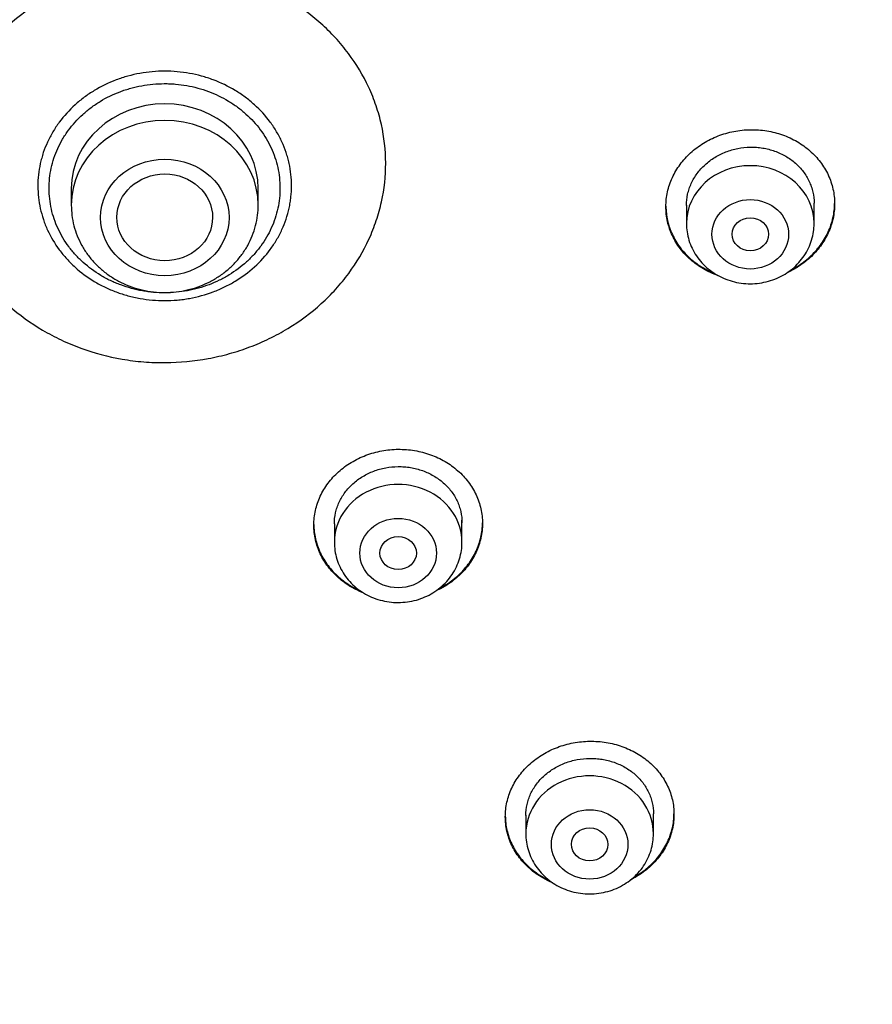
# Model space of a CAD drawing. Units: millimetres. Extents: x -18 to 962, y -35 to 2474.
# Drawn here: x 207 to 226, y 2105 to 2127 of the extents above; entities that cross this region are included whole.
import ezdxf

# ---------------------------------------------------------------- set-up
doc = ezdxf.new("R2010")
doc.units = ezdxf.units.MM
doc.layers.add('Default', color=7, linetype='Continuous')
doc.layers.add('DV1_Default', color=7, linetype='Continuous')

# ---------------------------------------------------------------- blocks, each defined once
blk = doc.blocks.new('SE')
at = {"layer": 'DV1_Default', "color": 7}
for p, q in [((208.33, 2123.292), (208.33, 2122.929)), ((212.43, 2122.929), (212.43, 2123.292)), ((221.823, 2122.925), (221.823, 2122.525)), ((224.623, 2122.525), (224.623, 2122.969)), ((216.9, 2115.53), (216.9, 2116.013)), ((214.1, 2115.936), (214.1, 2115.53)), ((218.3, 2109.538), (218.3, 2109.135)), ((221.1, 2109.135), (221.1, 2109.573))]:
    blk.add_line(p, q, dxfattribs=at)
for centre, major_axis, start_param, end_param in [((210.38, 2123.292), (-2.05, 0), 3.141593, 6.283185), ((210.38, 2122.929), (-2.05, 0), 3.141593, 6.283185), ((223.223, 2122.525), (-1.4, 0), 3.141598, 6.283185), ((215.5, 2115.53), (1.4, 0), 0, 3.141593), ((219.7, 2109.135), (1.4, 0), 0, 3.141593)]:
    blk.add_ellipse(centre, major_axis=major_axis, ratio=0.906308, start_param=start_param, end_param=end_param, dxfattribs=at)
for centre, major_axis, ratio in [((210.38, 2122.658), (-1.41, 0), 0.906308), ((210.379, 2122.66), (-1.05, 0.002), 0.90652), ((223.223, 2122.288), (-0.84, 0), 0.906308), ((223.223, 2122.288), (-0.4, 0), 0.906246), ((215.5, 2115.293), (0.84, 0), 0.906308), ((215.5, 2115.293), (-0.4, 0), 0.90637), ((219.7, 2108.899), (-0.84, 0), 0.906308), ((219.699, 2108.9), (-0.4, 0.003), 0.907086)]:
    blk.add_ellipse(centre, major_axis=major_axis, ratio=ratio, dxfattribs=at)
for points, knots in [([(215.226, 2123.85), (215.227, 2123.563), (215.196, 2123.281), (215.104, 2122.863), (215.066, 2122.725), (214.997, 2122.52), (214.972, 2122.452), (214.919, 2122.316), (214.89, 2122.249), (214.739, 2121.919), (214.59, 2121.669), (214.371, 2121.372), (214.325, 2121.313), (214.231, 2121.198), (214.182, 2121.141), (214.03, 2120.974), (213.924, 2120.868), (213.589, 2120.565), (213.346, 2120.384), (213.015, 2120.183), (212.947, 2120.144), (212.811, 2120.07), (212.742, 2120.034), (212.532, 2119.932), (212.247, 2119.809), (211.95, 2119.712), (211.722, 2119.648), (211.646, 2119.628), (211.491, 2119.593), (211.413, 2119.576), (211.023, 2119.504), (210.709, 2119.474), (210.235, 2119.471), (210.077, 2119.477), (209.838, 2119.496), (209.759, 2119.504), (209.601, 2119.524), (209.523, 2119.536), (209.135, 2119.603), (208.833, 2119.683), (208.466, 2119.816), (208.393, 2119.845), (208.249, 2119.905), (208.177, 2119.937), (207.966, 2120.036), (207.831, 2120.108), (207.436, 2120.342), (207.191, 2120.519), (206.908, 2120.771), (206.853, 2120.823), (206.746, 2120.928), (206.694, 2120.981), (206.543, 2121.145), (206.355, 2121.371), (206.192, 2121.613), (206.041, 2121.864), (205.972, 2121.994), (205.789, 2122.388), (205.697, 2122.658), (205.619, 2123.006), (205.605, 2123.076), (205.582, 2123.217), (205.572, 2123.288), (205.548, 2123.502), (205.532, 2123.788), (205.547, 2124.073), (205.578, 2124.359), (205.602, 2124.501), (205.694, 2124.919), (205.785, 2125.191), (205.967, 2125.587), (206.036, 2125.718), (206.185, 2125.97), (206.348, 2126.214), (206.536, 2126.443), (206.686, 2126.609), (206.738, 2126.663), (206.844, 2126.769), (206.899, 2126.821), (207.181, 2127.077), (207.426, 2127.258), (207.819, 2127.496), (207.955, 2127.57), (208.165, 2127.673), (208.236, 2127.705), (208.381, 2127.768), (208.453, 2127.797), (208.819, 2127.935), (209.121, 2128.019), (209.509, 2128.091), (209.587, 2128.104), (209.745, 2128.126), (209.824, 2128.135), (210.062, 2128.158), (210.221, 2128.166), (210.694, 2128.169), (211.009, 2128.143), (211.399, 2128.076), (211.478, 2128.061), (211.632, 2128.027), (211.709, 2128.008), (211.936, 2127.948), (212.234, 2127.854), (212.52, 2127.735), (212.729, 2127.636), (212.799, 2127.601), (212.936, 2127.528), (213.003, 2127.49), (213.335, 2127.294), (213.579, 2127.115), (213.915, 2126.817), (214.021, 2126.712), (214.174, 2126.547), (214.223, 2126.49), (214.318, 2126.376), (214.363, 2126.318), (214.584, 2126.024), (214.733, 2125.776), (214.885, 2125.447), (214.914, 2125.381), (214.968, 2125.246), (214.993, 2125.178), (215.063, 2124.974), (215.101, 2124.836), (215.194, 2124.42), (215.226, 2124.138), (215.226, 2123.85)], [0, 0, 0, 0, 0.03125, 0.03125, 0.046875, 0.046875, 0.054687, 0.054687, 0.0625, 0.0625, 0.09375, 0.09375, 0.101562, 0.101562, 0.109375, 0.109375, 0.125, 0.125, 0.15625, 0.15625, 0.164062, 0.164062, 0.171875, 0.171875, 0.1875, 0.203125, 0.203125, 0.210937, 0.210937, 0.21875, 0.21875, 0.25, 0.25, 0.265625, 0.265625, 0.273438, 0.273438, 0.28125, 0.28125, 0.3125, 0.3125, 0.320313, 0.320313, 0.328125, 0.328125, 0.34375, 0.34375, 0.375, 0.375, 0.382813, 0.382813, 0.390625, 0.390625, 0.40625, 0.421875, 0.421875, 0.4375, 0.4375, 0.46875, 0.46875, 0.476563, 0.476563, 0.484375, 0.484375, 0.5, 0.515625, 0.515625, 0.53125, 0.53125, 0.5625, 0.5625, 0.578125, 0.578125, 0.59375, 0.609375, 0.609375, 0.617188, 0.617188, 0.625, 0.625, 0.65625, 0.65625, 0.671875, 0.671875, 0.679688, 0.679688, 0.6875, 0.6875, 0.71875, 0.71875, 0.726563, 0.726563, 0.734375, 0.734375, 0.75, 0.75, 0.78125, 0.78125, 0.789063, 0.789063, 0.796875, 0.796875, 0.8125, 0.828125, 0.828125, 0.835938, 0.835938, 0.84375, 0.84375, 0.875, 0.875, 0.890625, 0.890625, 0.898438, 0.898438, 0.90625, 0.90625, 0.9375, 0.9375, 0.945313, 0.945313, 0.953125, 0.953125, 0.96875, 0.96875, 1, 1, 1, 1]), ([(207.596, 2123.346), (207.596, 2123.512), (207.614, 2123.677), (207.659, 2123.88), (207.669, 2123.921), (207.691, 2124.001), (207.703, 2124.041), (207.743, 2124.159), (207.804, 2124.314), (207.882, 2124.462), (207.946, 2124.571), (207.969, 2124.607), (208.016, 2124.679), (208.041, 2124.714), (208.168, 2124.886), (208.283, 2125.013), (208.476, 2125.187), (208.543, 2125.242), (208.685, 2125.348), (208.759, 2125.397), (208.985, 2125.535), (209.145, 2125.612), (209.398, 2125.707), (209.485, 2125.735), (209.66, 2125.783), (209.836, 2125.823), (210.015, 2125.848), (210.196, 2125.864), (210.288, 2125.868), (210.563, 2125.868), (210.744, 2125.852), (211.011, 2125.804), (211.099, 2125.785), (211.23, 2125.749), (211.274, 2125.736), (211.36, 2125.708), (211.403, 2125.693), (211.613, 2125.614), (211.773, 2125.537), (211.962, 2125.423), (211.999, 2125.399), (212.073, 2125.35), (212.109, 2125.325), (212.216, 2125.246), (212.283, 2125.19), (212.475, 2125.016), (212.591, 2124.89), (212.718, 2124.718), (212.743, 2124.683), (212.79, 2124.612), (212.812, 2124.576), (212.876, 2124.467), (212.954, 2124.318), (213.015, 2124.164), (213.055, 2124.046), (213.067, 2124.006), (213.089, 2123.926), (213.1, 2123.885), (213.144, 2123.682), (213.162, 2123.519), (213.162, 2123.272), (213.158, 2123.19), (213.144, 2123.066), (213.138, 2123.025), (213.125, 2122.943), (213.117, 2122.902), (213.073, 2122.701), (213.02, 2122.544), (212.916, 2122.315), (212.876, 2122.239), (212.79, 2122.093), (212.744, 2122.023), (212.593, 2121.818), (212.478, 2121.691), (212.218, 2121.455), (212.077, 2121.351), (211.851, 2121.214), (211.773, 2121.172), (211.612, 2121.093), (211.529, 2121.058), (211.276, 2120.963), (211.103, 2120.915), (210.88, 2120.874), (210.835, 2120.867), (210.744, 2120.855), (210.699, 2120.85), (210.562, 2120.837), (210.471, 2120.833), (210.198, 2120.833), (210.018, 2120.849), (209.794, 2120.888), (209.749, 2120.898), (209.66, 2120.918), (209.616, 2120.928), (209.485, 2120.964), (209.314, 2121.019), (209.15, 2121.089), (209.03, 2121.147), (208.99, 2121.167), (208.911, 2121.21), (208.872, 2121.232), (208.682, 2121.347), (208.542, 2121.451), (208.349, 2121.625), (208.288, 2121.685), (208.2, 2121.781), (208.172, 2121.814), (208.118, 2121.881), (208.091, 2121.914), (207.965, 2122.085), (207.879, 2122.23), (207.792, 2122.42), (207.775, 2122.459), (207.744, 2122.537), (207.73, 2122.576), (207.69, 2122.695), (207.668, 2122.775), (207.615, 2123.016), (207.596, 2123.18), (207.596, 2123.346)], [0, 0, 0, 0, 0.03125, 0.03125, 0.039063, 0.039063, 0.046875, 0.046875, 0.0625, 0.078125, 0.078125, 0.085938, 0.085938, 0.09375, 0.09375, 0.125, 0.125, 0.140625, 0.140625, 0.15625, 0.15625, 0.1875, 0.1875, 0.203125, 0.203125, 0.21875, 0.234375, 0.234375, 0.25, 0.25, 0.28125, 0.28125, 0.296875, 0.296875, 0.304688, 0.304688, 0.3125, 0.3125, 0.34375, 0.34375, 0.351563, 0.351563, 0.359375, 0.359375, 0.375, 0.375, 0.40625, 0.40625, 0.414063, 0.414063, 0.421875, 0.421875, 0.4375, 0.453125, 0.453125, 0.460938, 0.460938, 0.46875, 0.46875, 0.5, 0.5, 0.515625, 0.515625, 0.523438, 0.523438, 0.53125, 0.53125, 0.5625, 0.5625, 0.578125, 0.578125, 0.59375, 0.59375, 0.625, 0.625, 0.65625, 0.65625, 0.671875, 0.671875, 0.6875, 0.6875, 0.71875, 0.71875, 0.726563, 0.726563, 0.734375, 0.734375, 0.75, 0.75, 0.78125, 0.78125, 0.789063, 0.789063, 0.796875, 0.796875, 0.8125, 0.828125, 0.828125, 0.835938, 0.835938, 0.84375, 0.84375, 0.875, 0.875, 0.890625, 0.890625, 0.898438, 0.898438, 0.90625, 0.90625, 0.9375, 0.9375, 0.945313, 0.945313, 0.953125, 0.953125, 0.96875, 0.96875, 1, 1, 1, 1]), ([(207.843, 2123.292), (207.843, 2123.216), (207.847, 2123.141), (207.864, 2122.99), (207.877, 2122.916), (207.926, 2122.695), (207.975, 2122.552), (208.071, 2122.344), (208.107, 2122.275), (208.186, 2122.143), (208.272, 2122.015), (208.37, 2121.895), (208.449, 2121.809), (208.477, 2121.78), (208.533, 2121.725), (208.562, 2121.697), (208.71, 2121.564), (208.838, 2121.47), (209.044, 2121.346), (209.115, 2121.307), (209.226, 2121.254), (209.263, 2121.237), (209.339, 2121.205), (209.377, 2121.19), (209.568, 2121.119), (209.726, 2121.076), (209.93, 2121.04), (209.97, 2121.034), (210.053, 2121.023), (210.095, 2121.018), (210.219, 2121.008), (210.302, 2121.004), (210.549, 2121.005), (210.713, 2121.02), (210.918, 2121.058), (210.959, 2121.066), (211.039, 2121.085), (211.079, 2121.095), (211.198, 2121.128), (211.353, 2121.179), (211.502, 2121.243), (211.612, 2121.296), (211.648, 2121.315), (211.719, 2121.354), (211.755, 2121.375), (211.927, 2121.48), (212.054, 2121.575), (212.229, 2121.734), (212.285, 2121.79), (212.39, 2121.907), (212.44, 2121.968), (212.577, 2122.156), (212.654, 2122.288), (212.749, 2122.496), (212.777, 2122.568), (212.825, 2122.712), (212.864, 2122.858), (212.888, 2123.006), (212.904, 2123.155), (212.908, 2123.23), (212.907, 2123.457), (212.89, 2123.607), (212.841, 2123.83), (212.82, 2123.903), (212.771, 2124.046), (212.715, 2124.187), (212.644, 2124.322), (212.565, 2124.455), (212.522, 2124.52), (212.383, 2124.707), (212.278, 2124.822), (212.102, 2124.981), (212.04, 2125.031), (211.91, 2125.127), (211.844, 2125.171), (211.637, 2125.295), (211.491, 2125.366), (211.261, 2125.451), (211.181, 2125.477), (211.023, 2125.52), (210.862, 2125.556), (210.699, 2125.577), (210.575, 2125.588), (210.534, 2125.591), (210.451, 2125.594), (210.409, 2125.595), (210.201, 2125.594), (210.036, 2125.579), (209.794, 2125.535), (209.713, 2125.516), (209.594, 2125.483), (209.554, 2125.471), (209.476, 2125.446), (209.437, 2125.432), (209.246, 2125.36), (209.101, 2125.289), (208.929, 2125.184), (208.895, 2125.162), (208.828, 2125.117), (208.795, 2125.094), (208.699, 2125.022), (208.638, 2124.971), (208.463, 2124.812), (208.359, 2124.696), (208.243, 2124.539), (208.221, 2124.507), (208.178, 2124.442), (208.158, 2124.409), (208.1, 2124.31), (208.03, 2124.175), (207.974, 2124.034), (207.926, 2123.89), (207.906, 2123.816), (207.858, 2123.594), (207.842, 2123.444), (207.843, 2123.292)], [0, 0, 0, 0, 0.015625, 0.015625, 0.03125, 0.03125, 0.0625, 0.0625, 0.078125, 0.078125, 0.09375, 0.109375, 0.109375, 0.117187, 0.117187, 0.125, 0.125, 0.15625, 0.15625, 0.171875, 0.171875, 0.179687, 0.179687, 0.1875, 0.1875, 0.21875, 0.21875, 0.226562, 0.226562, 0.234375, 0.234375, 0.25, 0.25, 0.28125, 0.28125, 0.289062, 0.289062, 0.296875, 0.296875, 0.3125, 0.328125, 0.328125, 0.335937, 0.335937, 0.34375, 0.34375, 0.375, 0.375, 0.390625, 0.390625, 0.40625, 0.40625, 0.4375, 0.4375, 0.453125, 0.453125, 0.46875, 0.484375, 0.484375, 0.5, 0.5, 0.53125, 0.53125, 0.546875, 0.546875, 0.5625, 0.578125, 0.578125, 0.59375, 0.59375, 0.625, 0.625, 0.640625, 0.640625, 0.65625, 0.65625, 0.6875, 0.6875, 0.703125, 0.703125, 0.71875, 0.734375, 0.734375, 0.742188, 0.742188, 0.75, 0.75, 0.78125, 0.78125, 0.796875, 0.796875, 0.804688, 0.804688, 0.8125, 0.8125, 0.84375, 0.84375, 0.851563, 0.851563, 0.859375, 0.859375, 0.875, 0.875, 0.90625, 0.90625, 0.914063, 0.914063, 0.921875, 0.921875, 0.9375, 0.953125, 0.953125, 0.96875, 0.96875, 1, 1, 1, 1]), ([(221.373, 2122.894), (221.373, 2123.003), (221.385, 2123.112), (221.42, 2123.271), (221.435, 2123.324), (221.47, 2123.429), (221.491, 2123.481), (221.561, 2123.633), (221.618, 2123.729), (221.718, 2123.866), (221.755, 2123.911), (221.832, 2123.997), (221.873, 2124.038), (222.001, 2124.155), (222.094, 2124.225), (222.246, 2124.318), (222.299, 2124.348), (222.405, 2124.401), (222.515, 2124.449), (222.628, 2124.487), (222.744, 2124.52), (222.803, 2124.535), (222.982, 2124.57), (223.102, 2124.582), (223.283, 2124.585), (223.344, 2124.584), (223.465, 2124.575), (223.525, 2124.568), (223.703, 2124.539), (223.819, 2124.51), (223.986, 2124.45), (224.042, 2124.428), (224.149, 2124.378), (224.201, 2124.351), (224.351, 2124.264), (224.444, 2124.197), (224.617, 2124.045), (224.694, 2123.963), (224.794, 2123.83), (224.825, 2123.784), (224.883, 2123.689), (224.909, 2123.64), (224.979, 2123.49), (225.014, 2123.387), (225.049, 2123.228), (225.058, 2123.175), (225.07, 2123.066), (225.073, 2123.012), (225.073, 2122.849), (225.062, 2122.741), (225.026, 2122.58), (225.011, 2122.526), (224.976, 2122.422), (224.935, 2122.319), (224.884, 2122.22), (224.827, 2122.124), (224.796, 2122.076), (224.694, 2121.938), (224.617, 2121.853), (224.489, 2121.736), (224.445, 2121.699), (224.35, 2121.628), (224.301, 2121.594), (224.182, 2121.52), (224.11, 2121.482), (224.035, 2121.448)], [0, 0, 0, 0, 0.046108, 0.046108, 0.069162, 0.069162, 0.092216, 0.092216, 0.138324, 0.138324, 0.161378, 0.161378, 0.184433, 0.184433, 0.230541, 0.230541, 0.253595, 0.253595, 0.276649, 0.299703, 0.299703, 0.322757, 0.322757, 0.368865, 0.368865, 0.391919, 0.391919, 0.414973, 0.414973, 0.461081, 0.461081, 0.484135, 0.484135, 0.507189, 0.507189, 0.553298, 0.553298, 0.599406, 0.599406, 0.62246, 0.62246, 0.645514, 0.645514, 0.691622, 0.691622, 0.714676, 0.714676, 0.73773, 0.73773, 0.783838, 0.783838, 0.806892, 0.806892, 0.829946, 0.853, 0.853, 0.876054, 0.876054, 0.922163, 0.922163, 0.945217, 0.945217, 0.968271, 0.968271, 1, 1, 1, 1]), ([(221.823, 2122.922), (221.823, 2123.003), (221.832, 2123.085), (221.859, 2123.207), (221.87, 2123.247), (221.897, 2123.326), (221.927, 2123.404), (221.966, 2123.479), (222.009, 2123.552), (222.033, 2123.588), (222.11, 2123.693), (222.168, 2123.757), (222.265, 2123.845), (222.299, 2123.874), (222.37, 2123.927), (222.407, 2123.953), (222.521, 2124.023), (222.602, 2124.063), (222.729, 2124.112), (222.773, 2124.127), (222.861, 2124.153), (222.905, 2124.163), (223.039, 2124.19), (223.13, 2124.199), (223.269, 2124.202), (223.315, 2124.2), (223.406, 2124.194), (223.496, 2124.183), (223.584, 2124.165), (223.672, 2124.143), (223.716, 2124.13), (223.843, 2124.084), (223.924, 2124.047), (224.038, 2123.981), (224.075, 2123.957), (224.146, 2123.906), (224.18, 2123.879), (224.277, 2123.794), (224.335, 2123.732), (224.412, 2123.63), (224.436, 2123.595), (224.479, 2123.523), (224.518, 2123.45), (224.549, 2123.373), (224.576, 2123.295), (224.587, 2123.255), (224.614, 2123.134), (224.623, 2123.052), (224.623, 2122.969)], [0, 0, 0, 0, 0.062396, 0.062396, 0.09365, 0.09365, 0.124903, 0.156157, 0.156157, 0.18741, 0.18741, 0.249917, 0.249917, 0.28117, 0.28117, 0.312424, 0.312424, 0.374931, 0.374931, 0.406184, 0.406184, 0.437438, 0.437438, 0.499945, 0.499945, 0.531198, 0.531198, 0.562452, 0.593705, 0.593705, 0.624958, 0.624958, 0.687465, 0.687465, 0.718719, 0.718719, 0.749972, 0.749972, 0.812479, 0.812479, 0.843733, 0.843733, 0.874986, 0.90624, 0.90624, 0.937493, 0.937493, 1, 1, 1, 1]), ([(208.33, 2122.929), (208.33, 2122.847), (208.34, 2122.707), (208.383, 2122.474), (208.455, 2122.256), (208.556, 2122.041), (208.684, 2121.843), (208.836, 2121.659), (209.011, 2121.494), (209.207, 2121.349), (209.42, 2121.228), (209.647, 2121.132), (209.885, 2121.063), (210.13, 2121.02), (210.38, 2121.006), (210.629, 2121.02), (210.874, 2121.062), (211.112, 2121.132), (211.34, 2121.228), (211.553, 2121.349), (211.749, 2121.494), (211.924, 2121.659), (212.077, 2121.844), (212.204, 2122.042), (212.305, 2122.257), (212.378, 2122.475), (212.421, 2122.708), (212.43, 2122.847), (212.43, 2122.929)], [0, 0, 0, 0, 0.036694, 0.07465, 0.112689, 0.150846, 0.189146, 0.227598, 0.266201, 0.304942, 0.3438, 0.382753, 0.421774, 0.460843, 0.499936, 0.539034, 0.578117, 0.617162, 0.656147, 0.695046, 0.733834, 0.772489, 0.810994, 0.849343, 0.887544, 0.925617, 0.963594, 1, 1, 1, 1]), ([(221.373, 2122.904), (221.374, 2122.798), (221.386, 2122.694), (221.42, 2122.539), (221.435, 2122.487), (221.47, 2122.383), (221.491, 2122.332), (221.561, 2122.182), (221.617, 2122.088), (221.718, 2121.954), (221.754, 2121.911), (221.832, 2121.828), (221.872, 2121.788), (222, 2121.676), (222.093, 2121.608), (222.245, 2121.52), (222.297, 2121.493), (222.38, 2121.455), (222.409, 2121.442), (222.439, 2121.43)], [0, 0, 0, 0, 0.168701, 0.168701, 0.255823, 0.255823, 0.342946, 0.342946, 0.51719, 0.51719, 0.604313, 0.604313, 0.691435, 0.691435, 0.865679, 0.865679, 0.952802, 0.952802, 1, 1, 1, 1]), ([(222.538, 2121.372), (222.531, 2121.375), (222.523, 2121.377), (222.404, 2121.42), (222.298, 2121.469), (222.147, 2121.556), (222.098, 2121.588), (222.004, 2121.656), (221.959, 2121.691), (221.83, 2121.804), (221.754, 2121.886), (221.653, 2122.02), (221.621, 2122.067), (221.564, 2122.162), (221.512, 2122.259), (221.471, 2122.36), (221.436, 2122.463), (221.421, 2122.515), (221.385, 2122.676), (221.373, 2122.784), (221.373, 2122.894)], [0, 0, 0, 0, 0.010775, 0.010775, 0.175646, 0.175646, 0.258081, 0.258081, 0.340517, 0.340517, 0.505387, 0.505387, 0.587823, 0.587823, 0.670258, 0.752694, 0.752694, 0.835129, 0.835129, 1, 1, 1, 1]), ([(224.121, 2121.511), (224.165, 2121.533), (224.208, 2121.558), (224.35, 2121.645), (224.444, 2121.715), (224.573, 2121.833), (224.614, 2121.875), (224.691, 2121.96), (224.763, 2122.048), (224.825, 2122.142), (224.882, 2122.239), (224.909, 2122.289), (224.979, 2122.441), (225.014, 2122.545), (225.049, 2122.705), (225.058, 2122.759), (225.07, 2122.865), (225.073, 2122.916), (225.073, 2122.967)], [0, 0, 0, 0, 0.077205, 0.077205, 0.26284, 0.26284, 0.355657, 0.355657, 0.448475, 0.541293, 0.541293, 0.63411, 0.63411, 0.819746, 0.819746, 0.912563, 0.912563, 1, 1, 1, 1]), ([(221.823, 2122.525), (221.823, 2122.457), (221.832, 2122.344), (221.874, 2122.154), (221.943, 2121.979), (222.038, 2121.811), (222.158, 2121.66), (222.3, 2121.525), (222.461, 2121.411), (222.637, 2121.32), (222.826, 2121.253), (223.023, 2121.213), (223.224, 2121.199), (223.426, 2121.213), (223.623, 2121.254), (223.812, 2121.321), (223.988, 2121.413), (224.149, 2121.527), (224.291, 2121.663), (224.41, 2121.815), (224.505, 2121.983), (224.574, 2122.158), (224.614, 2122.347), (224.623, 2122.459), (224.623, 2122.525)], [0, 0, 0, 0, 0.043723, 0.08855, 0.133515, 0.178674, 0.224062, 0.269684, 0.315523, 0.361546, 0.407709, 0.453968, 0.500279, 0.546601, 0.592892, 0.639107, 0.685199, 0.73112, 0.776832, 0.822308, 0.867548, 0.912577, 0.957444, 1, 1, 1, 1]), ([(213.65, 2115.908), (213.65, 2116.016), (213.662, 2116.123), (213.697, 2116.281), (213.712, 2116.334), (213.747, 2116.437), (213.768, 2116.489), (213.837, 2116.639), (213.894, 2116.734), (213.995, 2116.869), (214.031, 2116.913), (214.109, 2116.998), (214.149, 2117.038), (214.277, 2117.153), (214.371, 2117.222), (214.522, 2117.314), (214.575, 2117.343), (214.682, 2117.394), (214.791, 2117.441), (214.905, 2117.479), (215.021, 2117.511), (215.08, 2117.525), (215.259, 2117.558), (215.379, 2117.57), (215.56, 2117.571), (215.621, 2117.569), (215.742, 2117.56), (215.802, 2117.552), (215.98, 2117.522), (216.096, 2117.492), (216.264, 2117.432), (216.319, 2117.409), (216.426, 2117.359), (216.478, 2117.332), (216.628, 2117.244), (216.722, 2117.177), (216.894, 2117.025), (216.971, 2116.943), (217.071, 2116.81), (217.102, 2116.764), (217.16, 2116.67), (217.186, 2116.621), (217.256, 2116.472), (217.291, 2116.37), (217.326, 2116.212), (217.335, 2116.159), (217.347, 2116.051), (217.35, 2115.997), (217.35, 2115.836), (217.338, 2115.729), (217.303, 2115.57), (217.288, 2115.517), (217.253, 2115.413), (217.212, 2115.312), (217.161, 2115.214), (217.104, 2115.119), (217.073, 2115.072), (216.971, 2114.936), (216.895, 2114.852), (216.767, 2114.737), (216.722, 2114.7), (216.628, 2114.631), (216.579, 2114.598), (216.461, 2114.527), (216.392, 2114.491), (216.32, 2114.459)], [0, 0, 0, 0, 0.04616, 0.04616, 0.06924, 0.06924, 0.092321, 0.092321, 0.138481, 0.138481, 0.161561, 0.161561, 0.184641, 0.184641, 0.230802, 0.230802, 0.253882, 0.253882, 0.276962, 0.300042, 0.300042, 0.323122, 0.323122, 0.369282, 0.369282, 0.392363, 0.392363, 0.415443, 0.415443, 0.461603, 0.461603, 0.484683, 0.484683, 0.507763, 0.507763, 0.553924, 0.553924, 0.600084, 0.600084, 0.623164, 0.623164, 0.646244, 0.646244, 0.692405, 0.692405, 0.715485, 0.715485, 0.738565, 0.738565, 0.784725, 0.784725, 0.807805, 0.807805, 0.830886, 0.853966, 0.853966, 0.877046, 0.877046, 0.923206, 0.923206, 0.946286, 0.946286, 0.969366, 0.969366, 1, 1, 1, 1]), ([(214.1, 2115.933), (214.1, 2116.014), (214.109, 2116.095), (214.136, 2116.215), (214.147, 2116.255), (214.173, 2116.333), (214.204, 2116.41), (214.243, 2116.484), (214.286, 2116.556), (214.31, 2116.592), (214.387, 2116.695), (214.445, 2116.758), (214.541, 2116.845), (214.575, 2116.873), (214.647, 2116.926), (214.684, 2116.951), (214.798, 2117.02), (214.878, 2117.059), (215.005, 2117.107), (215.049, 2117.121), (215.137, 2117.146), (215.182, 2117.156), (215.316, 2117.181), (215.407, 2117.19), (215.545, 2117.192), (215.591, 2117.19), (215.683, 2117.183), (215.773, 2117.172), (215.861, 2117.153), (215.949, 2117.13), (215.993, 2117.117), (216.12, 2117.071), (216.201, 2117.034), (216.315, 2116.967), (216.352, 2116.943), (216.423, 2116.892), (216.457, 2116.865), (216.554, 2116.779), (216.612, 2116.717), (216.689, 2116.616), (216.713, 2116.581), (216.756, 2116.51), (216.795, 2116.437), (216.826, 2116.36), (216.852, 2116.283), (216.864, 2116.243), (216.891, 2116.123), (216.9, 2116.041), (216.9, 2115.959)], [0, 0, 0, 0, 0.062392, 0.062392, 0.093645, 0.093645, 0.124899, 0.156153, 0.156153, 0.187406, 0.187406, 0.249913, 0.249913, 0.281167, 0.281167, 0.312421, 0.312421, 0.374928, 0.374928, 0.406181, 0.406181, 0.437435, 0.437435, 0.499942, 0.499942, 0.531196, 0.531196, 0.562449, 0.593703, 0.593703, 0.624957, 0.624957, 0.687464, 0.687464, 0.718718, 0.718718, 0.749971, 0.749971, 0.812478, 0.812478, 0.843732, 0.843732, 0.874986, 0.906239, 0.906239, 0.937493, 0.937493, 1, 1, 1, 1]), ([(213.65, 2115.918), (213.651, 2115.814), (213.663, 2115.71), (213.697, 2115.557), (213.712, 2115.505), (213.747, 2115.402), (213.768, 2115.35), (213.837, 2115.202), (213.894, 2115.108), (213.995, 2114.975), (214.031, 2114.932), (214.108, 2114.848), (214.149, 2114.809), (214.277, 2114.696), (214.37, 2114.629), (214.521, 2114.54), (214.574, 2114.513), (214.637, 2114.483), (214.647, 2114.479), (214.656, 2114.475)], [0, 0, 0, 0, 0.174001, 0.174001, 0.26397, 0.26397, 0.353938, 0.353938, 0.533875, 0.533875, 0.623844, 0.623844, 0.713813, 0.713813, 0.89375, 0.89375, 0.983719, 0.983719, 1, 1, 1, 1]), ([(214.746, 2114.416), (214.651, 2114.453), (214.56, 2114.496), (214.423, 2114.576), (214.374, 2114.608), (214.28, 2114.676), (214.235, 2114.712), (214.107, 2114.824), (214.03, 2114.906), (213.929, 2115.04), (213.898, 2115.086), (213.84, 2115.181), (213.789, 2115.277), (213.748, 2115.378), (213.713, 2115.48), (213.698, 2115.532), (213.662, 2115.692), (213.65, 2115.799), (213.65, 2115.908)], [0, 0, 0, 0, 0.147, 0.147, 0.2323, 0.2323, 0.3176, 0.3176, 0.4882, 0.4882, 0.5735, 0.5735, 0.6588, 0.7441, 0.7441, 0.8294, 0.8294, 1, 1, 1, 1]), ([(216.404, 2114.52), (216.446, 2114.541), (216.487, 2114.564), (216.627, 2114.649), (216.721, 2114.718), (216.851, 2114.834), (216.891, 2114.874), (216.968, 2114.958), (217.04, 2115.045), (217.102, 2115.138), (217.159, 2115.233), (217.186, 2115.283), (217.255, 2115.433), (217.29, 2115.536), (217.326, 2115.694), (217.335, 2115.748), (217.347, 2115.853), (217.35, 2115.903), (217.35, 2115.954)], [0, 0, 0, 0, 0.074342, 0.074342, 0.2606, 0.2606, 0.353729, 0.353729, 0.446858, 0.539987, 0.539987, 0.633116, 0.633116, 0.819374, 0.819374, 0.912503, 0.912503, 1, 1, 1, 1]), ([(214.1, 2115.53), (214.1, 2115.462), (214.109, 2115.348), (214.151, 2115.158), (214.22, 2114.984), (214.315, 2114.816), (214.435, 2114.665), (214.577, 2114.53), (214.737, 2114.416), (214.914, 2114.324), (215.103, 2114.258), (215.3, 2114.217), (215.501, 2114.204), (215.703, 2114.218), (215.9, 2114.258), (216.089, 2114.325), (216.265, 2114.417), (216.426, 2114.532), (216.568, 2114.668), (216.687, 2114.819), (216.782, 2114.988), (216.851, 2115.163), (216.891, 2115.351), (216.9, 2115.464), (216.9, 2115.53)], [0, 0, 0, 0, 0.043723, 0.08855, 0.133515, 0.178674, 0.224062, 0.269684, 0.315523, 0.361546, 0.407709, 0.453968, 0.500279, 0.546601, 0.592892, 0.639107, 0.685199, 0.73112, 0.776832, 0.822308, 0.867548, 0.912577, 0.957444, 1, 1, 1, 1]), ([(217.85, 2109.508), (217.85, 2109.616), (217.862, 2109.722), (217.897, 2109.878), (217.912, 2109.93), (217.947, 2110.033), (217.968, 2110.084), (218.037, 2110.233), (218.094, 2110.328), (218.195, 2110.462), (218.231, 2110.506), (218.309, 2110.59), (218.349, 2110.63), (218.478, 2110.745), (218.571, 2110.814), (218.723, 2110.905), (218.775, 2110.934), (218.882, 2110.986), (218.992, 2111.032), (219.105, 2111.07), (219.221, 2111.102), (219.281, 2111.116), (219.46, 2111.15), (219.58, 2111.162), (219.761, 2111.164), (219.822, 2111.163), (219.943, 2111.154), (220.003, 2111.147), (220.181, 2111.118), (220.297, 2111.088), (220.465, 2111.029), (220.52, 2111.007), (220.627, 2110.958), (220.679, 2110.931), (220.829, 2110.844), (220.922, 2110.778), (221.095, 2110.628), (221.171, 2110.547), (221.272, 2110.416), (221.303, 2110.371), (221.36, 2110.278), (221.386, 2110.229), (221.456, 2110.082), (221.491, 2109.981), (221.526, 2109.825), (221.535, 2109.772), (221.547, 2109.665), (221.55, 2109.612), (221.55, 2109.453), (221.538, 2109.347), (221.503, 2109.189), (221.488, 2109.136), (221.453, 2109.034), (221.412, 2108.933), (221.361, 2108.836), (221.304, 2108.741), (221.273, 2108.695), (221.171, 2108.559), (221.094, 2108.476), (220.967, 2108.362), (220.922, 2108.325), (220.828, 2108.256), (220.778, 2108.223), (220.686, 2108.167), (220.642, 2108.143), (220.598, 2108.121)], [0, 0, 0, 0, 0.046685, 0.046685, 0.070027, 0.070027, 0.093369, 0.093369, 0.140054, 0.140054, 0.163396, 0.163396, 0.186738, 0.186738, 0.233423, 0.233423, 0.256765, 0.256765, 0.280108, 0.30345, 0.30345, 0.326792, 0.326792, 0.373477, 0.373477, 0.396819, 0.396819, 0.420161, 0.420161, 0.466846, 0.466846, 0.490188, 0.490188, 0.513531, 0.513531, 0.560215, 0.560215, 0.6069, 0.6069, 0.630242, 0.630242, 0.653584, 0.653584, 0.700269, 0.700269, 0.723611, 0.723611, 0.746954, 0.746954, 0.793638, 0.793638, 0.816981, 0.816981, 0.840323, 0.863665, 0.863665, 0.887008, 0.887008, 0.933692, 0.933692, 0.957034, 0.957034, 0.980377, 0.980377, 1, 1, 1, 1]), ([(218.3, 2109.535), (218.3, 2109.616), (218.309, 2109.696), (218.336, 2109.815), (218.347, 2109.855), (218.373, 2109.932), (218.404, 2110.009), (218.443, 2110.082), (218.486, 2110.154), (218.51, 2110.189), (218.587, 2110.292), (218.645, 2110.355), (218.741, 2110.441), (218.775, 2110.469), (218.847, 2110.522), (218.884, 2110.546), (218.998, 2110.615), (219.079, 2110.654), (219.206, 2110.703), (219.25, 2110.717), (219.338, 2110.742), (219.382, 2110.752), (219.517, 2110.777), (219.607, 2110.787), (219.746, 2110.789), (219.792, 2110.787), (219.883, 2110.78), (219.973, 2110.77), (220.062, 2110.752), (220.15, 2110.729), (220.194, 2110.716), (220.321, 2110.671), (220.401, 2110.634), (220.515, 2110.569), (220.552, 2110.545), (220.624, 2110.495), (220.658, 2110.468), (220.755, 2110.384), (220.812, 2110.323), (220.889, 2110.223), (220.913, 2110.188), (220.956, 2110.118), (220.995, 2110.046), (221.026, 2109.97), (221.053, 2109.894), (221.064, 2109.854), (221.091, 2109.735), (221.1, 2109.655), (221.1, 2109.573)], [0, 0, 0, 0, 0.0623846, 0.0623846, 0.0936385, 0.0936385, 0.1248923, 0.1561462, 0.1561462, 0.1874, 0.1874, 0.2499077, 0.2499077, 0.2811615, 0.2811615, 0.3124154, 0.3124154, 0.3749231, 0.3749231, 0.4061769, 0.4061769, 0.4374308, 0.4374308, 0.4999385, 0.4999385, 0.5311923, 0.5311923, 0.5624462, 0.5937, 0.5937, 0.6249538, 0.6249538, 0.6874615, 0.6874615, 0.7187154, 0.7187154, 0.7499692, 0.7499692, 0.8124769, 0.8124769, 0.8437308, 0.8437308, 0.8749846, 0.9062385, 0.9062385, 0.9374923, 0.9374923, 1, 1, 1, 1]), ([(217.85, 2109.519), (217.851, 2109.415), (217.863, 2109.313), (217.897, 2109.161), (217.912, 2109.11), (217.947, 2109.008), (217.968, 2108.958), (218.037, 2108.811), (218.094, 2108.718), (218.194, 2108.587), (218.23, 2108.544), (218.308, 2108.462), (218.348, 2108.423), (218.476, 2108.312), (218.569, 2108.246), (218.715, 2108.162), (218.762, 2108.137), (218.81, 2108.115)], [0, 0, 0, 0, 0.1784049, 0.1784049, 0.2707355, 0.2707355, 0.3630661, 0.3630661, 0.5477274, 0.5477274, 0.640058, 0.640058, 0.7323886, 0.7323886, 0.9170498, 0.9170498, 1, 1, 1, 1]), ([(218.889, 2108.058), (218.814, 2108.089), (218.742, 2108.124), (218.622, 2108.193), (218.574, 2108.224), (218.479, 2108.291), (218.434, 2108.326), (218.307, 2108.437), (218.23, 2108.518), (218.129, 2108.65), (218.097, 2108.696), (218.04, 2108.789), (217.989, 2108.884), (217.948, 2108.984), (217.913, 2109.085), (217.898, 2109.137), (217.862, 2109.294), (217.85, 2109.401), (217.85, 2109.508)], [0, 0, 0, 0, 0.121273, 0.121273, 0.209146, 0.209146, 0.297019, 0.297019, 0.472764, 0.472764, 0.560637, 0.560637, 0.648509, 0.736382, 0.736382, 0.824255, 0.824255, 1, 1, 1, 1]), ([(220.667, 2108.18), (220.687, 2108.191), (220.707, 2108.202), (220.827, 2108.274), (220.921, 2108.343), (221.05, 2108.458), (221.091, 2108.499), (221.168, 2108.582), (221.24, 2108.668), (221.302, 2108.76), (221.359, 2108.855), (221.386, 2108.905), (221.455, 2109.054), (221.49, 2109.156), (221.526, 2109.313), (221.535, 2109.366), (221.547, 2109.47), (221.55, 2109.52), (221.55, 2109.57)], [0, 0, 0, 0, 0.03758, 0.03758, 0.231213, 0.231213, 0.32803, 0.32803, 0.424847, 0.521664, 0.521664, 0.618481, 0.618481, 0.812114, 0.812114, 0.908931, 0.908931, 1, 1, 1, 1]), ([(218.3, 2109.135), (218.3, 2109.068), (218.309, 2108.954), (218.351, 2108.764), (218.42, 2108.59), (218.515, 2108.422), (218.635, 2108.27), (218.777, 2108.135), (218.937, 2108.021), (219.114, 2107.93), (219.303, 2107.863), (219.5, 2107.823), (219.701, 2107.809), (219.903, 2107.823), (220.1, 2107.864), (220.289, 2107.931), (220.465, 2108.023), (220.626, 2108.138), (220.768, 2108.273), (220.887, 2108.425), (220.982, 2108.594), (221.051, 2108.769), (221.091, 2108.957), (221.1, 2109.07), (221.1, 2109.135)], [0, 0, 0, 0, 0.043723, 0.08855, 0.133515, 0.178674, 0.224062, 0.269684, 0.315523, 0.361546, 0.407709, 0.453968, 0.500279, 0.546601, 0.592892, 0.639107, 0.685199, 0.73112, 0.776832, 0.822308, 0.867548, 0.912577, 0.957444, 1, 1, 1, 1]), ([(204.95, 2086.55), (205.426, 2086.551), (206.205, 2086.555), (207.49, 2086.572), (208.619, 2086.599), (209.655, 2086.631), (210.544, 2086.665), (211.303, 2086.699), (211.924, 2086.73), (212.449, 2086.758), (212.871, 2086.783), (213.175, 2086.801), (213.402, 2086.816), (213.663, 2086.832), (214.038, 2086.857), (214.53, 2086.892), (215.014, 2086.929), (215.403, 2086.96), (215.62, 2086.977), (215.787, 2086.991), (216.076, 2087.015), (216.564, 2087.058), (217.038, 2087.102), (217.36, 2087.134), (217.503, 2087.148), (217.688, 2087.166), (218.05, 2087.203), (218.505, 2087.251), (218.881, 2087.293), (219.093, 2087.317), (219.257, 2087.336), (219.531, 2087.368), (219.902, 2087.412), (220.217, 2087.451), (220.434, 2087.478), (220.741, 2087.518), (221.134, 2087.57), (221.53, 2087.624), (221.762, 2087.657), (222.063, 2087.699), (222.374, 2087.745), (222.649, 2087.786), (222.873, 2087.821), (223.203, 2087.872), (223.565, 2087.929), (223.88, 2087.981), (224.136, 2088.024), (224.377, 2088.065), (224.575, 2088.099), (224.812, 2088.141), (225.083, 2088.189), (225.401, 2088.247), (225.688, 2088.301), (226.013, 2088.362), (226.33, 2088.424), (226.675, 2088.493), (226.998, 2088.559), (227.299, 2088.622), (227.531, 2088.671), (227.756, 2088.719), (228.001, 2088.773), (228.223, 2088.823), (228.418, 2088.866), (228.593, 2088.906), (228.792, 2088.953), (229.017, 2089.005), (229.225, 2089.055), (229.433, 2089.105), (229.63, 2089.153), (229.844, 2089.207), (230.037, 2089.255), (230.213, 2089.3), (230.37, 2089.341), (230.528, 2089.382), (230.679, 2089.421), (230.823, 2089.46), (230.974, 2089.5), (231.126, 2089.541), (231.305, 2089.591), (231.471, 2089.637), (231.622, 2089.679), (231.748, 2089.715), (231.879, 2089.752), (232.017, 2089.792), (232.161, 2089.834), (232.309, 2089.877), (232.459, 2089.922), (232.614, 2089.968), (232.768, 2090.015), (232.939, 2090.067), (233.118, 2090.123), (233.312, 2090.184), (233.505, 2090.245), (233.684, 2090.302), (233.832, 2090.351), (233.958, 2090.392), (234.08, 2090.432), (234.223, 2090.48), (234.393, 2090.537), (234.583, 2090.602), (234.764, 2090.665), (234.926, 2090.722), (235.055, 2090.767), (235.192, 2090.816), (235.33, 2090.866), (235.49, 2090.924), (235.631, 2090.976), (235.764, 2091.025), (235.89, 2091.072), (236.026, 2091.124), (236.168, 2091.178), (236.294, 2091.227), (236.409, 2091.271), (236.509, 2091.311), (236.632, 2091.359), (236.759, 2091.409), (236.898, 2091.465), (237.017, 2091.513), (237.133, 2091.561), (237.237, 2091.604), (237.354, 2091.652), (237.473, 2091.702), (237.594, 2091.753), (237.712, 2091.803), (237.828, 2091.853), (237.948, 2091.904), (238.05, 2091.949), (238.154, 2091.994), (238.258, 2092.041), (238.385, 2092.097), (238.509, 2092.153), (238.634, 2092.209), (238.743, 2092.259), (238.861, 2092.313), (238.977, 2092.368), (239.104, 2092.427), (239.223, 2092.483), (239.336, 2092.537), (239.451, 2092.592), (239.562, 2092.646), (239.677, 2092.703), (239.799, 2092.762), (239.926, 2092.826), (240.054, 2092.89), (240.174, 2092.951), (240.289, 2093.01), (240.405, 2093.069), (240.517, 2093.127), (240.639, 2093.191), (240.767, 2093.259), (240.884, 2093.322), (240.993, 2093.38), (241.105, 2093.441), (241.223, 2093.506), (241.355, 2093.578), (241.488, 2093.652), (241.616, 2093.725), (241.729, 2093.789), (241.837, 2093.851), (241.945, 2093.914), (242.06, 2093.981), (242.17, 2094.045), (242.29, 2094.116), (242.409, 2094.188), (242.521, 2094.255), (242.624, 2094.318), (242.724, 2094.379), (242.83, 2094.445), (242.928, 2094.506), (243.026, 2094.568), (243.126, 2094.631), (243.239, 2094.703), (243.367, 2094.785), (243.499, 2094.871), (243.622, 2094.952), (243.726, 2095.021), (243.83, 2095.091), (243.947, 2095.17), (244.07, 2095.253), (244.193, 2095.338), (244.312, 2095.421), (244.439, 2095.511), (244.571, 2095.604), (244.71, 2095.704), (244.847, 2095.803), (244.973, 2095.896), (245.089, 2095.982), (245.208, 2096.071), (245.344, 2096.173), (245.479, 2096.277), (245.603, 2096.373), (245.72, 2096.464), (245.832, 2096.553), (245.957, 2096.652), (246.092, 2096.761), (246.239, 2096.881), (246.39, 2097.006), (246.538, 2097.13), (246.686, 2097.255), (246.822, 2097.372), (246.949, 2097.482), (247.068, 2097.587), (247.192, 2097.697), (247.315, 2097.808), (247.449, 2097.929), (247.579, 2098.049), (247.706, 2098.167), (247.821, 2098.275), (247.944, 2098.393), (248.077, 2098.521), (248.211, 2098.651), (248.35, 2098.788), (248.484, 2098.923), (248.624, 2099.064), (248.751, 2099.194), (248.88, 2099.329), (249.02, 2099.477), (249.177, 2099.644), (249.325, 2099.805), (249.461, 2099.955), (249.583, 2100.091), (249.704, 2100.228), (249.825, 2100.366), (249.941, 2100.5), (250.053, 2100.632), (250.158, 2100.756), (250.263, 2100.882), (250.369, 2101.009), (250.481, 2101.146), (250.594, 2101.287), (250.715, 2101.439), (250.835, 2101.592), (250.953, 2101.743), (251.063, 2101.887), (251.176, 2102.037), (251.303, 2102.207), (251.43, 2102.379), (251.552, 2102.548), (251.667, 2102.709), (251.784, 2102.873), (251.9, 2103.04), (252.007, 2103.196), (252.111, 2103.35), (252.215, 2103.505), (252.313, 2103.653), (252.416, 2103.811), (252.517, 2103.967), (252.625, 2104.136), (252.726, 2104.298), (252.828, 2104.461), (252.919, 2104.609), (253.008, 2104.757), (253.096, 2104.903), (253.187, 2105.056), (253.276, 2105.209), (253.368, 2105.367), (253.461, 2105.53), (253.551, 2105.69), (253.64, 2105.85), (253.724, 2106.002), (253.808, 2106.158), (253.892, 2106.314), (253.979, 2106.477), (254.058, 2106.627), (254.133, 2106.773), (254.211, 2106.925), (254.29, 2107.08), (254.367, 2107.234), (254.408, 2107.317), (254.433, 2107.367)], [0, 0, 0, 0, 0.022611, 0.044559, 0.064656, 0.082797, 0.09806, 0.111423, 0.122309, 0.130602, 0.13884, 0.144427, 0.146461, 0.15073, 0.158077, 0.166104, 0.176519, 0.183416, 0.186505, 0.18786, 0.19218, 0.201639, 0.213454, 0.217051, 0.218581, 0.220944, 0.226746, 0.237622, 0.244852, 0.246497, 0.248799, 0.253451, 0.260936, 0.2683, 0.270049, 0.27237, 0.284459, 0.290808, 0.293277, 0.29668, 0.306686, 0.309732, 0.311217, 0.318572, 0.327152, 0.330387, 0.335302, 0.340705, 0.343199, 0.345786, 0.353315, 0.357601, 0.3627, 0.368585, 0.374918, 0.379609, 0.387009, 0.392159, 0.395744, 0.399422, 0.404207, 0.408844, 0.411381, 0.414634, 0.418263, 0.422085, 0.426732, 0.429496, 0.43328, 0.437359, 0.441073, 0.443703, 0.446851, 0.449618, 0.452244, 0.455034, 0.457413, 0.460443, 0.463305, 0.46714, 0.46951, 0.471536, 0.474015, 0.476638, 0.479078, 0.481898, 0.484714, 0.487283, 0.490415, 0.493116, 0.496712, 0.500237, 0.503812, 0.507303, 0.510117, 0.512026, 0.514238, 0.516874, 0.519946, 0.523654, 0.527433, 0.530004, 0.532675, 0.534638, 0.537653, 0.540418, 0.543554, 0.545537, 0.547886, 0.550629, 0.553223, 0.555866, 0.557741, 0.55969, 0.56154, 0.56469, 0.566886, 0.569404, 0.571447, 0.57349, 0.57535, 0.578102, 0.580296, 0.582252, 0.584852, 0.586985, 0.589104, 0.590747, 0.592943, 0.595132, 0.59802, 0.60016, 0.602352, 0.604353, 0.606987, 0.609135, 0.611742, 0.613918, 0.61572, 0.618473, 0.620455, 0.622498, 0.625616, 0.627956, 0.630036, 0.632749, 0.634796, 0.636912, 0.639409, 0.642094, 0.644551, 0.646455, 0.648627, 0.651276, 0.653578, 0.656607, 0.659296, 0.661381, 0.663466, 0.665907, 0.668005, 0.670514, 0.672608, 0.675455, 0.677846, 0.679547, 0.68182, 0.68408, 0.686154, 0.687954, 0.690216, 0.692394, 0.695107, 0.698274, 0.700751, 0.702902, 0.704923, 0.707365, 0.710421, 0.712814, 0.715308, 0.718159, 0.721058, 0.723883, 0.727257, 0.730061, 0.732225, 0.734948, 0.737957, 0.741272, 0.743996, 0.746328, 0.749164, 0.751638, 0.754819, 0.758445, 0.761755, 0.765256, 0.76877, 0.772077, 0.774829, 0.777765, 0.780547, 0.783704, 0.786645, 0.790175, 0.793164, 0.79592, 0.798638, 0.802295, 0.805813, 0.808642, 0.812754, 0.81603, 0.819292, 0.822508, 0.826086, 0.830195, 0.834803, 0.837899, 0.841036, 0.844668, 0.847714, 0.850942, 0.854169, 0.857083, 0.859677, 0.863016, 0.866031, 0.869217, 0.872744, 0.876553, 0.879691, 0.88311, 0.886354, 0.88986, 0.894612, 0.897922, 0.901149, 0.905305, 0.908845, 0.912163, 0.915602, 0.91893, 0.922272, 0.925281, 0.929138, 0.932374, 0.936205, 0.939512, 0.942848, 0.945685, 0.948897, 0.95217, 0.955367, 0.95853, 0.962175, 0.965585, 0.968582, 0.972166, 0.975065, 0.978281, 0.981819, 0.985185, 0.987561, 0.990867, 0.994465, 0.997224, 1, 1, 1, 1])]:
    blk.add_open_spline(points, degree=3, knots=knots, dxfattribs=at)

msp = doc.modelspace()

# ---------------------------------------------------------------- block references
at = {"layer": 'Default'}
msp.add_blockref('SE', (0, 0), dxfattribs=at)

doc.saveas('drawing.dxf')
